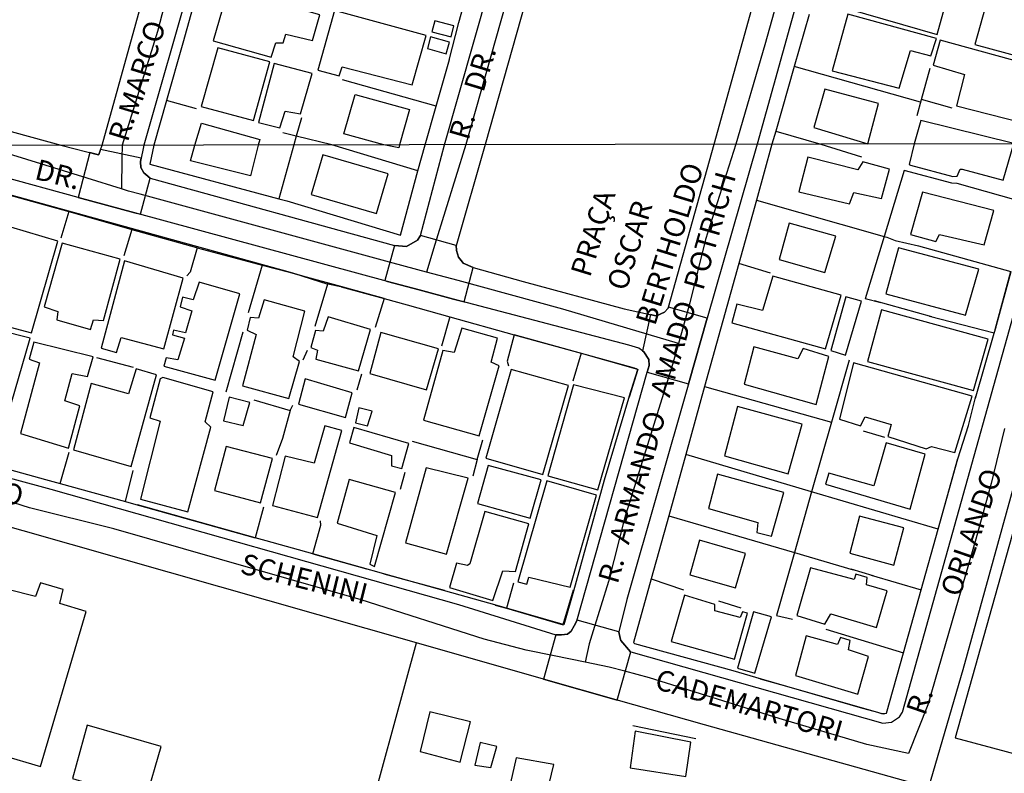
# Model space of a CAD drawing. Units: millimetres. Extents: x 180697 to 185526, y 1679821 to 1682600.
# Drawn here: x 180972 to 181091, y 1681409 to 1681500 of the extents above; entities that cross this region are included whole.
import ezdxf
from ezdxf.enums import TextEntityAlignment as Align

# ---------------------------------------------------------------- set-up
doc = ezdxf.new("R2010")
doc.units = ezdxf.units.MM
for name, color, linetype in [('IMAGEM', 7, 'Continuous'), ('V-AREA_VERDE', 3, 'Continuous'), ('V-CRUZAMENTO', 1, 'Continuous'), ('V-EDIFICACAO', 11, 'Continuous'), ('V-EIXO_DE_LOGRADOURO', 3, 'Continuous'), ('V-LOTE', 1, 'Continuous'), ('V-NOME_DOS_LOGRADOUROS', 41, 'Continuous'), ('V-QUADRA', 40, 'Continuous'), ('V-TESTADA', 191, 'Continuous'), ('X-LIMITE_1000', 7, 'Continuous')]:
    doc.layers.add(name, color=color, linetype=linetype)
picture_1 = doc.add_image_def('image2.jpg', size_in_pixel=(4009, 4603))

msp = doc.modelspace()

# ---------------------------------------------------------------- linework, layer by layer
at = {"layer": 'V-AREA_VERDE'}
for points in [[(181041.47, 1681532.95), (181027.87, 1681484.85), (181024.38, 1681472.6), (181024.38, 1681472.6), (181024.4, 1681472.14), (181024.4, 1681472.14), (181024.4, 1681472.02), (181024.67, 1681471.25), (181025.16, 1681470.61), (181025.16, 1681470.61), (181025.23, 1681470.52), (181026.43, 1681469.97), (181032.47, 1681468.3), (181044.7, 1681464.99), (181048.36, 1681464.18), (181048.36, 1681464.18), (181048.61, 1681464.12), (181049.58, 1681464.56), (181050.03, 1681465.08), (181050.06, 1681465.19), (181050.06, 1681465.19), (181055.58, 1681484.9), (181067.08, 1681526.24)], [(180918.95, 1681500.57), (180976.72, 1681484.75), (180976.72, 1681484.75), (180981.12, 1681483.63), (180981.14, 1681483.65), (180981.53, 1681484.77), (180987.56, 1681506.49), (180987.58, 1681506.57), (180987.51, 1681507.2), (180987.13, 1681507.93), (180986.58, 1681508.45), (180986.4, 1681508.5), (180986.4, 1681508.5), (180975.23, 1681511.59), (180975.23, 1681511.59), (180925.2, 1681525.32)]]:
    msp.add_lwpolyline(points, dxfattribs=at)
at = {"layer": 'V-CRUZAMENTO'}
for points in [[(180987.37, 1681480.78), (180986.82, 1681481.25), (180986.59, 1681481.44), (180986.24, 1681482.06), (180986.18, 1681482.77), (180986.18, 1681482.82), (180986.26, 1681483.21), (180981.35, 1681484.26), (180981.14, 1681483.65), (180981.12, 1681483.63), (180980.04, 1681483.91), (180978.65, 1681478.46), (180985.51, 1681476.6), (180986.19, 1681476.42)], [(181026.43, 1681469.97), (181025.23, 1681470.52), (181025.16, 1681470.61), (181024.67, 1681471.25), (181024.4, 1681472.02), (181024.4, 1681472.14), (181024.38, 1681472.63), (181020.08, 1681473.85), (181019.7, 1681473.29), (181019.69, 1681473.27), (181018.35, 1681472.54), (181017.39, 1681472.61), (181016.92, 1681472.65), (181015.76, 1681468.39), (181016.09, 1681468.3), (181019.9, 1681467.27), (181024.07, 1681466.17), (181025.34, 1681465.84)], [(181054.75, 1681463.85), (181050.06, 1681465.19), (181050.03, 1681465.08), (181049.58, 1681464.56), (181048.61, 1681464.12), (181048.36, 1681464.18), (181047.91, 1681464.28), (181046.94, 1681459.89), (181047.09, 1681459.78), (181047.69, 1681458.87), (181047.72, 1681458.12), (181047.49, 1681457.32), (181052.48, 1681455.89), (181052.52, 1681456.03)], [(181045.5, 1681423.47), (181045.46, 1681423.48), (181044.29, 1681424.88), (181044.22, 1681425.16), (181044.05, 1681425.89), (181039, 1681427.32), (181038.98, 1681427.24), (181038.67, 1681426.62), (181038.29, 1681425.99), (181037.83, 1681425.63), (181037.13, 1681425.55), (181036.45, 1681425.55), (181034.93, 1681420.2), (181035.24, 1681420.11), (181043.73, 1681417.69), (181043.85, 1681417.66)]]:
    msp.add_lwpolyline(points, close=True, dxfattribs=at)
at = {"layer": 'V-EDIFICACAO'}
for points in [[(181084.51, 1681505.18), (181079.84, 1681506.5), (181079.45, 1681505.25), (181073.37, 1681506.8), (181071.79, 1681501.26), (181082.58, 1681498.15), (181084.51, 1681505.18)], [(181003.46, 1681497.16), (181003.78, 1681498.2), (181007, 1681497.43), (181007.87, 1681500.54), (181000.15, 1681502.76), (180996.78, 1681503.71), (180994.99, 1681497.39), (181002, 1681495.44), (181002.56, 1681497.17), (181003.46, 1681497.16)], [(181096.45, 1681500.55), (181088.7, 1681502.62), (181087.13, 1681496.94), (181094.86, 1681494.87), (181096.45, 1681500.55)], [(181019.05, 1681492.07), (181020.74, 1681498.05), (181009.64, 1681501.07), (181007.63, 1681493.85), (181010.23, 1681493.15), (181010.59, 1681494.25), (181019.05, 1681492.07)], [(181079.33, 1681496.22), (181081.79, 1681495.6), (181082.5, 1681497.67), (181071.78, 1681500.62), (181069.88, 1681493.78), (181077.98, 1681491.66), (181079.33, 1681496.22)], [(181023.76, 1681497.87), (181024.09, 1681499.21), (181021.81, 1681499.82), (181021.45, 1681498.51), (181023.76, 1681497.87)], [(181023.58, 1681497.25), (181021.29, 1681497.88), (181020.91, 1681496.47), (181023.18, 1681495.83), (181023.58, 1681497.25)], [(181001.85, 1681494.86), (180995.53, 1681496.54), (180993.52, 1681489.46), (180999.85, 1681487.76), (181001.85, 1681494.86)], [(181084.93, 1681489.52), (181092.82, 1681487.52), (181094.67, 1681494.26), (181082.94, 1681497.47), (181082.11, 1681494.46), (181085.88, 1681493.35), (181084.93, 1681489.52)], [(181005.55, 1681488.59), (181006.95, 1681493.45), (181002.37, 1681494.66), (181000.46, 1681487.54), (181003.03, 1681486.87), (181003.69, 1681488.91), (181005.55, 1681488.59)], [(181010.79, 1681486.14), (181012.17, 1681490.93), (181018.73, 1681489.11), (181017.51, 1681484.83), (181017.43, 1681484.44), (181015.62, 1681484.83), (181010.79, 1681486.14)], [(181068.99, 1681491.57), (181067.67, 1681486.91), (181074.2, 1681484.93), (181075.49, 1681489.82), (181068.99, 1681491.57)], [(180993.55, 1681487.43), (181000.62, 1681485.45), (181000.41, 1681484.8), (180999.5, 1681481.09), (180992.24, 1681482.88), (180992.78, 1681484.79), (180993.55, 1681487.43)], [(181085.34, 1681481.89), (181085.59, 1681481.89), (181090.57, 1681480.55), (181091.84, 1681484.97), (181080.6, 1681487.75), (181079.79, 1681484.94), (181079.2, 1681482.46), (181079.35, 1681482.38), (181084.47, 1681481), (181084.98, 1681481.05), (181085.34, 1681481.89)], [(181016.14, 1681481.32), (181008.24, 1681483.63), (181006.84, 1681478.82), (181014.74, 1681476.53), (181016.14, 1681481.32)], [(181076.79, 1681481.89), (181073.6, 1681482.77), (181072.97, 1681481.79), (181066.92, 1681483.31), (181065.83, 1681479.14), (181071.98, 1681477.67), (181072.5, 1681479.07), (181075.84, 1681478.33), (181076.79, 1681481.89)], [(181088.25, 1681472.73), (181089.43, 1681476.89), (181080.81, 1681479.11), (181079.34, 1681473.99), (181082.43, 1681473.14), (181082.87, 1681473.96), (181088.25, 1681472.73)], [(181070.32, 1681473.76), (181064.68, 1681475.34), (181063.44, 1681470.97), (181069, 1681469.38), (181070.32, 1681473.76)], [(180965.55, 1681464.07), (180972.98, 1681462.07), (180976.2, 1681473.16), (180970.51, 1681474.85), (180968.8, 1681469.11), (180967.08, 1681469.44), (180965.55, 1681464.07)], [(180980.12, 1681462.49), (180980.52, 1681463.66), (180981.72, 1681463.57), (180983.73, 1681471), (180976.72, 1681472.93), (180974.55, 1681465.24), (180976.17, 1681464.64), (180976.08, 1681463.67), (180980.12, 1681462.49)], [(181087.61, 1681469.78), (181077.89, 1681472.37), (181076.36, 1681466.79), (181086.01, 1681464.22), (181087.61, 1681469.78)], [(180988.99, 1681460.13), (180991.35, 1681468.71), (180984.25, 1681470.78), (180981.44, 1681460.22), (180983.27, 1681459.72), (180983.86, 1681461.53), (180988.99, 1681460.13)], [(180991.52, 1681461.45), (180990.72, 1681458.83), (180989.29, 1681459.06), (180989, 1681458.04), (180995.23, 1681456.35), (180998.21, 1681466.81), (180993.28, 1681468.19), (180992.56, 1681466.09), (180991.27, 1681466.39), (180990.98, 1681465.24), (180992.41, 1681464.76), (180991.62, 1681462.07), (180990.19, 1681462.42), (180990.05, 1681461.85), (180991.52, 1681461.45)], [(181057.73, 1681463.29), (181069.08, 1681460.14), (181070.96, 1681466.62), (181062.7, 1681468.92), (181061.45, 1681464.8), (181058.33, 1681465.54), (181057.73, 1681463.29)], [(180998.51, 1681455.67), (181004.12, 1681454.13), (181005.42, 1681458.63), (181004.64, 1681459.18), (181006.06, 1681464.7), (181001.13, 1681466.07), (181000.48, 1681463.84), (180999.44, 1681463.92), (180999.09, 1681462.39), (181000.19, 1681461.86), (180998.51, 1681455.67)], [(181073.42, 1681465.92), (181071.51, 1681466.43), (181069.69, 1681459.94), (181071.48, 1681459.36), (181073.42, 1681465.92)], [(181088.73, 1681461.33), (181075.85, 1681464.87), (181074.16, 1681458.63), (181086.97, 1681455.1), (181088.73, 1681461.33)], [(180963.8, 1681452.02), (180969.64, 1681450.43), (180972.82, 1681461.44), (180965.3, 1681463.34), (180964.53, 1681460.46), (180965.99, 1681459.87), (180963.8, 1681452.02)], [(181007.42, 1681458.91), (181012.57, 1681457.48), (181014.01, 1681462.48), (181008.91, 1681464.01), (181008.29, 1681462.28), (181007.35, 1681462.37), (181006.81, 1681460.32), (181007.59, 1681459.98), (181007.42, 1681458.91)], [(181022.24, 1681460.15), (181015.27, 1681462.1), (181013.92, 1681457.17), (181020.8, 1681455.18), (181022.24, 1681460.15)], [(181027.15, 1681449.6), (181029.58, 1681458.1), (181028.6, 1681458.53), (181029.38, 1681461.45), (181025.07, 1681462.64), (181024.15, 1681459.69), (181022.76, 1681459.96), (181020.43, 1681451.52), (181027.15, 1681449.6)], [(180978.85, 1681453.25), (180977.05, 1681453.84), (180977.9, 1681457.14), (180979.79, 1681456.78), (180980.47, 1681459.16), (180973.27, 1681460.96), (180972.73, 1681458.88), (180973.97, 1681458.46), (180971.68, 1681449.89), (180977.46, 1681448.13), (180978.85, 1681453.25)], [(181069.46, 1681459.23), (181066.36, 1681460.19), (181065.72, 1681458.95), (181060.38, 1681460.39), (181059.22, 1681455.86), (181067.92, 1681453.39), (181069.46, 1681459.23)], [(181076.62, 1681449.55), (181081.23, 1681448.03), (181081.87, 1681448.34), (181084.71, 1681447.59), (181086.82, 1681454.4), (181072.45, 1681458.46), (181070.75, 1681451.62), (181073.3, 1681450.81), (181073.86, 1681451.92), (181077.02, 1681450.99), (181076.62, 1681449.55)], [(180985.65, 1681457.72), (180984.75, 1681454.72), (180980.2, 1681455.94), (180978.06, 1681447.94), (180985.07, 1681445.91), (180988.13, 1681456.98), (180985.65, 1681457.72)], [(181037.97, 1681455.7), (181031.03, 1681457.66), (181027.96, 1681446.9), (181034.88, 1681444.94), (181037.97, 1681455.7)], [(180991.9, 1681440.41), (180994.7, 1681450.65), (180994.01, 1681451.3), (180994.99, 1681454.94), (180988.89, 1681456.67), (180988.56, 1681456.5), (180987.31, 1681451.8), (180988.57, 1681451.41), (180986.2, 1681441.96), (180991.9, 1681440.41)], [(181010.98, 1681451.83), (181011.8, 1681454.82), (181006.1, 1681456.51), (181005.31, 1681453.46), (181010.98, 1681451.83)], [(181044.73, 1681454.2), (181038.58, 1681455.79), (181035.46, 1681444.79), (181041.5, 1681443.09), (181044.73, 1681454.2)], [(180999.43, 1681453.67), (180996.92, 1681454.31), (180996.21, 1681451.42), (180998.62, 1681450.87), (180999.43, 1681453.67)], [(181014.2, 1681452.62), (181012.62, 1681453), (181012.18, 1681451.19), (181013.65, 1681450.81), (181014.2, 1681452.62)], [(181066.24, 1681451.04), (181058.4, 1681453.18), (181056.83, 1681447.21), (181064.55, 1681445.03), (181066.24, 1681451.04)], [(181010.53, 1681450.27), (181008.47, 1681450.83), (181007.18, 1681446.32), (181003.68, 1681447.16), (181002.15, 1681441.21), (181007.59, 1681439.76), (181010.53, 1681450.27)], [(181017.79, 1681445.68), (181018.66, 1681448.68), (181012.01, 1681450.64), (181011.47, 1681448.77), (181016.55, 1681447.23), (181016.57, 1681445.99), (181017.79, 1681445.68)], [(181002.14, 1681446.89), (180996.57, 1681448.34), (180995.13, 1681442.99), (181000.7, 1681441.53), (181002.14, 1681446.89)], [(181069.05, 1681443.77), (181079.29, 1681440.76), (181081.14, 1681447.42), (181076.39, 1681448.76), (181074.91, 1681443.59), (181069.46, 1681445.09), (181069.05, 1681443.77)], [(181025.84, 1681444.48), (181020.75, 1681445.75), (181018.26, 1681436.66), (181023.22, 1681435.3), (181025.84, 1681444.48)], [(181034.67, 1681444.31), (181028.25, 1681446.05), (181026.98, 1681441.43), (181033.34, 1681439.67), (181034.67, 1681444.31)], [(181014.49, 1681433.8), (181017.04, 1681442.78), (181011.43, 1681444.35), (181009.97, 1681439.04), (181014.8, 1681437.55), (181013.95, 1681434.08), (181014.49, 1681433.8)], [(181041.35, 1681442.46), (181035.35, 1681444.17), (181031.82, 1681431.95), (181032.92, 1681431.67), (181033.18, 1681432.51), (181038.17, 1681431.32), (181041.35, 1681442.46)], [(181062.54, 1681437.47), (181064.04, 1681442.78), (181056.01, 1681444.99), (181054.89, 1681440.83), (181060.88, 1681439.15), (181060.75, 1681437.93), (181062.54, 1681437.47)], [(181028.83, 1681429.68), (181030.03, 1681433.27), (181031.56, 1681433.2), (181033.16, 1681438.96), (181027.83, 1681440.45), (181026.03, 1681434.12), (181025.74, 1681433.93), (181024.42, 1681434.21), (181023.59, 1681431.28), (181028.83, 1681429.68)], [(181078.55, 1681438.47), (181073.17, 1681439.89), (181072.02, 1681435.41), (181077.34, 1681433.97), (181078.55, 1681438.47)], [(181059.38, 1681435.38), (181053.8, 1681437), (181052.66, 1681432.79), (181058.16, 1681431.25), (181059.38, 1681435.38)], [(181076.51, 1681430.85), (181074.02, 1681431.59), (181074.12, 1681432.48), (181072.72, 1681432.87), (181072.52, 1681432.25), (181067.24, 1681433.66), (181065.58, 1681427.87), (181068.97, 1681426.84), (181069.7, 1681428.08), (181075.23, 1681426.44), (181076.51, 1681430.85)], [(180976.84, 1681431.02), (180974.09, 1681431.82), (180973.49, 1681430.2), (180970.12, 1681431.04), (180964.76, 1681412.37), (180974.08, 1681409.62), (180979.61, 1681428.35), (180976.43, 1681429.34), (180976.84, 1681431.02)], [(181059.04, 1681428.34), (181058.74, 1681427.63), (181055.66, 1681428.44), (181055.68, 1681429.22), (181052, 1681430.33), (181050.39, 1681424.75), (181058.05, 1681422.61), (181059.63, 1681428.18), (181059.04, 1681428.34)], [(181062.54, 1681427.71), (181060.34, 1681428.34), (181058.4, 1681421.52), (181060.53, 1681420.91), (181062.54, 1681427.71)], [(181066.74, 1681425.43), (181065.42, 1681420.63), (181072.96, 1681418.37), (181074.28, 1681422.91), (181071.85, 1681423.75), (181072.03, 1681424.86), (181070.88, 1681425.22), (181070.5, 1681424.36), (181066.74, 1681425.43)], [(181024.88, 1681410.16), (181026.12, 1681415.02), (181021.2, 1681416.24), (181020.02, 1681411.44), (181024.88, 1681410.16)], [(180986.79, 1681405.5), (180988.67, 1681412.03), (180979.73, 1681414.63), (180977.96, 1681408.16), (180986.79, 1681405.5)], [(181052.16, 1681408.42), (181052.77, 1681412.58), (181046.05, 1681413.88), (181045.43, 1681409.44), (181052.16, 1681408.42)], [(181029.29, 1681412.04), (181027.27, 1681412.53), (181026.65, 1681409.78), (181028.59, 1681409.49), (181029.29, 1681412.04)], [(181036.18, 1681409.87), (181031.63, 1681410.68), (181030.07, 1681403.75), (181034.52, 1681402.86), (181036.18, 1681409.87)]]:
    msp.add_lwpolyline(points, close=True, dxfattribs=at)
at = {"layer": 'V-EIXO_DE_LOGRADOURO'}
for points in [[(181100.7, 1681637.44), (181099.55, 1681633.35), (181082.47, 1681572.85), (181082.32, 1681572.33), (181081.37, 1681568.78), (181080.19, 1681564.36), (181072.22, 1681534.57), (181071.97, 1681533.67), (181070.95, 1681529.99), (181069.73, 1681525.63), (181061.73, 1681496.9), (181058.2, 1681484.91), (181054.55, 1681473.35), (181052.65, 1681465.71), (181052.32, 1681464.54), (181051.26, 1681460.78), (181050.55, 1681458.25), (181050.06, 1681456.66), (181044.74, 1681439.6), (181042.79, 1681432), (181040.96, 1681426.01), (181040.49, 1681424.46), (181039.97, 1681422.24)], [(181002.46, 1681549.42), (181001.18, 1681544.93), (180992.16, 1681513.31), (180991.16, 1681509.8), (180990.85, 1681508.71), (180990.08, 1681505.71), (180988.24, 1681498.55), (180983.97, 1681484.78), (180983.94, 1681483.16), (180983.89, 1681479.48)], [(181040.73, 1681538.47), (181039.56, 1681534.32), (181025.56, 1681484.85), (181021.81, 1681472.77), (181020.78, 1681469.43)], [(181051.26, 1681460.78), (181047.59, 1681461.87), (181037.28, 1681464.95), (181024.61, 1681468.39), (181020.78, 1681469.43), (181016.76, 1681470.52), (180986.14, 1681478.84), (180984.74, 1681479.22), (180983.89, 1681479.48), (180979.75, 1681480.77), (180970.72, 1681483.57), (180966.34, 1681484.7), (180952.21, 1681489.11), (180938.38, 1681492.99), (180917.65, 1681498.33), (180913.73, 1681499.32)], [(181090.71, 1681450.51), (181089.1, 1681443.84), (181087.26, 1681437.13), (181081.45, 1681417.08), (181079.09, 1681411.2), (181074.06, 1681412.26), (181063.44, 1681415.42), (181047.79, 1681420.36), (181044.79, 1681421.15), (181042.91, 1681421.64), (181039.97, 1681422.24), (181036.25, 1681423.01), (181032.85, 1681423.71), (181027.75, 1681425.03), (181012.9, 1681429.77), (180982.96, 1681438.35), (180972.76, 1681440.91), (180962.86, 1681444.07)]]:
    msp.add_lwpolyline(points, dxfattribs=at)
at = {"layer": 'V-LOTE'}
for points in [[(180993.74, 1681505.82), (180991.29, 1681497.14)], [(181024.69, 1681499.61), (181026.29, 1681505.27)], [(181067.07, 1681500.59), (181065.27, 1681494.28)], [(180991.29, 1681497.14), (180989.33, 1681490.19)], [(181021.95, 1681489.5), (181023.56, 1681495.16)], [(181065.27, 1681494.28), (181063.04, 1681486.48)], [(181080.56, 1681489.98), (181065.27, 1681494.28)], [(181080.69, 1681490.31), (181081.71, 1681494.09)], [(181021.95, 1681489.5), (181010.61, 1681492.7)], [(180989.33, 1681490.19), (180987.81, 1681484.78)], [(180992.95, 1681489.19), (180989.33, 1681490.19)], [(181020.62, 1681484.84), (181021.95, 1681489.5)], [(181080.16, 1681488.38), (181080.69, 1681490.31)], [(181084.4, 1681489.26), (181080.69, 1681490.31)], [(181005.65, 1681488.1), (181005.03, 1681485.87)], [(181005.03, 1681485.87), (181004.73, 1681484.81), (181002.94, 1681478.29)], [(181005.03, 1681485.87), (181003.4, 1681486.26)], [(181019.76, 1681481.67), (181009.33, 1681484.82), (181005.03, 1681485.87)], [(181063.04, 1681486.48), (181062.59, 1681484.91)], [(181063.04, 1681486.48), (181068.5, 1681484.92), (181073.41, 1681483.37)], [(180987.81, 1681484.78), (180987.33, 1681482.5)], [(181019.76, 1681481.67), (181020.62, 1681484.84)], [(181062.59, 1681484.91), (181060.71, 1681478.14)], [(181104.94, 1681484.99), (181084.76, 1681413.08)], [(180987.33, 1681482.5), (181002.94, 1681478.29)], [(181084.76, 1681413.08), (181129.76, 1681401.02), (181140.19, 1681482.58)], [(181017.65, 1681473.9), (181019.76, 1681481.67)], [(181093.72, 1681477.69), (181085.01, 1681480.13), (181084.34, 1681480.17), (181078.59, 1681481.73), (181076.17, 1681473.74)], [(180977.52, 1681476.79), (180969.65, 1681478.97)], [(181002.94, 1681478.29), (181003.88, 1681478.04)], [(181003.88, 1681478.04), (181017.65, 1681473.9)], [(181060.71, 1681478.14), (181058.57, 1681470.45)], [(181060.71, 1681478.14), (181076.17, 1681473.74)], [(180977.5, 1681476.74), (180976.54, 1681473.55)], [(180977.52, 1681476.79), (180977.5, 1681476.74)], [(181004.05, 1681469.44), (180977.52, 1681476.79)], [(180985.13, 1681474.59), (180984.16, 1681471.39)], [(181076.17, 1681473.74), (181073.88, 1681466.18)], [(181076.17, 1681473.74), (181076.47, 1681473.65), (181077.51, 1681473.23), (181080.3, 1681472.59), (181091.5, 1681469.5)], [(180993.04, 1681472.37), (180992.18, 1681469.43), (180991.78, 1681468.97)], [(181000.9, 1681470.27), (180999.23, 1681464.48)], [(181058.57, 1681470.45), (181054.43, 1681455.57)], [(181062.4, 1681469.28), (181058.57, 1681470.45)], [(181005.84, 1681468.94), (181004.05, 1681469.44)], [(181089.63, 1681462.58), (181091.51, 1681469.5)], [(181010.41, 1681467.67), (181005.84, 1681468.94)], [(181007.31, 1681462.88), (181008.85, 1681468)], [(181015.65, 1681466.22), (181010.41, 1681467.67)], [(181015.65, 1681466.22), (181014.57, 1681462.73)], [(181015.65, 1681466.22), (181018.44, 1681465.45)], [(181075.76, 1681465.69), (181073.88, 1681466.18)], [(181081.91, 1681464), (181074.99, 1681465.94)], [(181018.44, 1681465.45), (181023.62, 1681464.01)], [(181023.62, 1681464.01), (181022.62, 1681460.46)], [(181023.62, 1681464.01), (181031.4, 1681461.85)], [(181089.48, 1681462.05), (181081.65, 1681464.06)], [(180998.56, 1681462.16), (180996.51, 1681454.89)], [(181031.4, 1681461.85), (181030.53, 1681458.67), (181030.7, 1681458.09)], [(181046.05, 1681457.78), (181045.97, 1681457.81), (181031.4, 1681461.85)], [(181005.88, 1681458.82), (181006.38, 1681459.99)], [(181039.5, 1681459.6), (181038.51, 1681456.24)], [(180980.87, 1681459.09), (180985.3, 1681457.93)], [(181071.92, 1681458.78), (181069.79, 1681451.29)], [(181045.33, 1681454.32), (181046.34, 1681457.66)], [(181046.29, 1681457.68), (181046.05, 1681457.78)], [(181046.29, 1681457.68), (181046.34, 1681457.66)], [(181012.91, 1681457.09), (181012.35, 1681455.14)], [(181054.43, 1681455.57), (181052.15, 1681447.35)], [(181054.43, 1681455.57), (181069.79, 1681451.29)], [(180999.89, 1681453.96), (181004.29, 1681452.7)], [(181004.29, 1681452.7), (181003.35, 1681449.29), (181002.6, 1681447.26)], [(181004.29, 1681452.7), (181004.3, 1681452.7), (181004.61, 1681453.34)], [(181069.79, 1681451.29), (181067.39, 1681442.85)], [(181073.63, 1681450.21), (181076.21, 1681449.45)], [(181019.07, 1681448.96), (181026.9, 1681446.75)], [(181026.9, 1681446.75), (181026.92, 1681446.74), (181027.6, 1681449.13)], [(180976.46, 1681443.85), (180977.56, 1681447.64)], [(181026.9, 1681446.75), (181026.4, 1681444.72)], [(181052.15, 1681447.35), (181050.09, 1681439.95)], [(181067.39, 1681442.85), (181052.15, 1681447.35)], [(181082.69, 1681438.34), (181085.09, 1681446.86)], [(180968.86, 1681445.95), (180974.68, 1681444.34)], [(180984.38, 1681441.66), (180985.31, 1681445.41)], [(180974.68, 1681444.34), (180976.46, 1681443.85)], [(181018.17, 1681445.2), (181017.62, 1681443.14)], [(180976.46, 1681443.85), (180984.38, 1681441.66)], [(181067.39, 1681442.85), (181065.3, 1681435.5)], [(181082.69, 1681438.34), (181067.39, 1681442.85)], [(180984.38, 1681441.66), (180985.89, 1681441.24)], [(180985.77, 1681441.27), (181000.07, 1681437.28)], [(181001.08, 1681440.99), (181000.07, 1681437.28)], [(181007.03, 1681435.34), (181008, 1681438.8), (181007.96, 1681439.35)], [(181050.09, 1681439.95), (181047.97, 1681432.32)], [(181050.09, 1681439.95), (181065.3, 1681435.5)], [(181080.63, 1681430.99), (181082.69, 1681438.34)], [(181001.41, 1681436.91), (181000.07, 1681437.28)], [(181007.03, 1681435.34), (181001.41, 1681436.91)], [(181007.03, 1681435.34), (181013.53, 1681433.52)], [(181065.3, 1681435.5), (181063.13, 1681427.89), (181065.06, 1681427.44)], [(181065.3, 1681435.5), (181072.42, 1681433.42)], [(181074.85, 1681432.68), (181072.15, 1681433.49)], [(181015.61, 1681432.94), (181022.92, 1681430.96)], [(181047.97, 1681432.32), (181045.83, 1681424.63)], [(181047.97, 1681432.32), (181051.9, 1681430.97)], [(181074.6, 1681432.76), (181080.63, 1681430.99)], [(181031.3, 1681431.8), (181030.45, 1681428.77)], [(181037.33, 1681426.78), (181038.56, 1681430.97)], [(181078.49, 1681423.37), (181080.63, 1681430.99)], [(181029.11, 1681429.15), (181030.45, 1681428.76)], [(181030.45, 1681428.77), (181030.45, 1681428.76)], [(181030.45, 1681428.76), (181037.33, 1681426.76), (181037.33, 1681426.78)], [(181056.1, 1681429.65), (181058.84, 1681428.81)], [(181069.11, 1681426.25), (181078.49, 1681423.37)], [(181012.76, 1681399.67), (181019.57, 1681424.57)], [(181045.83, 1681424.63), (181045.94, 1681424.49)], [(181045.94, 1681424.49), (181057.84, 1681421.22)], [(181076.43, 1681416.06), (181078.49, 1681423.37)], [(181061.16, 1681420.24), (181064.34, 1681419.33)], [(181064.34, 1681419.33), (181075.34, 1681416.18)], [(181075.34, 1681416.18), (181075.84, 1681416.04), (181075.87, 1681416.04)], [(181075.87, 1681416.04), (181076.43, 1681416.06)], [(181045.75, 1681414.59), (181053.39, 1681413.01)], [(181084.76, 1681413.08), (181084.76, 1681413.07)]]:
    msp.add_lwpolyline(points, dxfattribs=at)
at = {"layer": 'V-QUADRA'}
for points in [[(180992.34, 1681505), (180986.6, 1681484.78), (180986.18, 1681482.82), (180986.18, 1681482.77), (180986.24, 1681482.06), (180986.59, 1681481.44), (180986.82, 1681481.25), (180986.82, 1681481.25), (180987.37, 1681480.78), (181016.92, 1681472.65), (181016.92, 1681472.65), (181017.39, 1681472.61), (181017.39, 1681472.61), (181018.35, 1681472.54), (181019.69, 1681473.27), (181019.7, 1681473.29), (181020.08, 1681473.85), (181022.98, 1681484.84), (181037.23, 1681535)], [(181041.47, 1681532.95), (181027.87, 1681484.85), (181024.38, 1681472.6), (181024.38, 1681472.6), (181024.4, 1681472.14), (181024.4, 1681472.14), (181024.4, 1681472.02), (181024.67, 1681471.25), (181025.16, 1681470.61), (181025.16, 1681470.61), (181025.23, 1681470.52), (181026.43, 1681469.97), (181032.47, 1681468.3), (181044.7, 1681464.99), (181048.36, 1681464.18), (181048.36, 1681464.18), (181048.61, 1681464.12), (181049.58, 1681464.56), (181050.03, 1681465.08), (181050.06, 1681465.19), (181050.06, 1681465.19), (181055.58, 1681484.9), (181067.08, 1681526.24)], [(180918.95, 1681500.57), (180976.72, 1681484.75), (180976.72, 1681484.75), (180981.12, 1681483.63), (180981.14, 1681483.65), (180981.53, 1681484.77), (180987.56, 1681506.49), (180987.58, 1681506.57), (180987.51, 1681507.2), (180987.13, 1681507.93), (180986.58, 1681508.45), (180986.4, 1681508.5), (180986.4, 1681508.5), (180975.23, 1681511.59), (180975.23, 1681511.59), (180925.2, 1681525.32)], [(181071.98, 1681525.08), (181060.79, 1681484.91), (181054.75, 1681463.84), (181054.75, 1681463.84), (181052.52, 1681456.03), (181052.52, 1681456.03), (181045.01, 1681429.83), (181044.05, 1681425.89), (181044.22, 1681425.16), (181044.22, 1681425.16), (181044.29, 1681424.88), (181045.46, 1681423.48), (181045.5, 1681423.47), (181075.99, 1681414.85), (181077.04, 1681414.99), (181078.02, 1681415.63), (181078.37, 1681416.21), (181097.61, 1681484.97)], [(180907.65, 1681461.55), (180975.34, 1681443.16), (180975.34, 1681443.16), (181024.66, 1681429.2), (181036.45, 1681425.55), (181037.13, 1681425.55), (181037.13, 1681425.55), (181037.83, 1681425.63), (181038.29, 1681425.99), (181038.67, 1681426.62), (181038.67, 1681426.62), (181038.98, 1681427.24), (181047.49, 1681457.32), (181047.49, 1681457.32), (181047.72, 1681458.12), (181047.69, 1681458.87), (181047.09, 1681459.78), (181046.94, 1681459.89), (181046.94, 1681459.89), (181046.47, 1681460.23), (181045.27, 1681460.58), (181024.07, 1681466.17), (181024.07, 1681466.17), (181019.9, 1681467.27), (181016.09, 1681468.3), (181016.09, 1681468.3), (180985.51, 1681476.6), (180985.51, 1681476.6), (180978.65, 1681478.46), (180978.65, 1681478.46), (180969.23, 1681481.02)], [(181098.25, 1681466.8), (181085.69, 1681421.33), (181081.53, 1681407.07), (181054.41, 1681414.65), (181043.73, 1681417.69), (181043.73, 1681417.69), (181035.24, 1681420.11), (181035.24, 1681420.11), (181019.57, 1681424.57), (181019.57, 1681424.57), (180906.36, 1681456.81)]]:
    msp.add_lwpolyline(points, dxfattribs=at)
at = {"layer": 'V-TESTADA'}
for points in [[(180993.74, 1681505.82), (180991.29, 1681497.14)], [(181067.07, 1681500.59), (181065.27, 1681494.28)], [(181023.54, 1681495.05), (181024.69, 1681499.61)], [(180991.29, 1681497.14), (180989.33, 1681490.19)], [(181021.95, 1681489.5), (181023.56, 1681495.16)], [(181065.27, 1681494.28), (181063.04, 1681486.48)], [(180989.33, 1681490.19), (180987.81, 1681484.78)], [(181020.62, 1681484.84), (181021.95, 1681489.5)], [(181063.04, 1681486.48), (181062.59, 1681484.91)], [(180987.81, 1681484.78), (180987.33, 1681482.5)], [(181019.76, 1681481.67), (181020.62, 1681484.84)], [(181062.59, 1681484.91), (181060.71, 1681478.14)], [(181104.94, 1681484.99), (181084.76, 1681413.08)], [(180987.33, 1681482.5), (181002.94, 1681478.29)], [(181017.65, 1681473.9), (181019.76, 1681481.67)], [(180969.64, 1681478.95), (180977.5, 1681476.74)], [(181002.94, 1681478.29), (181003.88, 1681478.04)], [(181003.88, 1681478.04), (181017.65, 1681473.9)], [(181060.71, 1681478.14), (181058.57, 1681470.45)], [(180977.5, 1681476.74), (180985.13, 1681474.59)], [(180985.13, 1681474.59), (180992.96, 1681472.39), (180993.04, 1681472.37)], [(180993.04, 1681472.37), (181000.9, 1681470.27)], [(181000.9, 1681470.27), (181004.05, 1681469.44)], [(181058.57, 1681470.45), (181054.43, 1681455.57)], [(181004.05, 1681469.44), (181005.46, 1681469.06), (181005.84, 1681468.94)], [(181089.6, 1681462.5), (181091.5, 1681469.5)], [(181005.84, 1681468.94), (181008.74, 1681468.02), (181008.85, 1681468)], [(181008.85, 1681468), (181010.41, 1681467.67)], [(181010.41, 1681467.67), (181010.47, 1681467.66), (181015.65, 1681466.22)], [(181015.65, 1681466.22), (181018.44, 1681465.45)], [(181018.44, 1681465.45), (181023.62, 1681464.01)], [(181023.62, 1681464.01), (181031.4, 1681461.85)], [(181087.2, 1681454.16), (181089.48, 1681462.05)], [(181089.48, 1681462.05), (181089.7, 1681462.82)], [(181031.4, 1681461.85), (181039.5, 1681459.6)], [(181039.5, 1681459.6), (181046.05, 1681457.78)], [(181046.34, 1681457.66), (181046.35, 1681457.65), (181045.33, 1681454.31)], [(181046.05, 1681457.78), (181046.15, 1681457.75), (181046.29, 1681457.68)], [(181046.29, 1681457.68), (181046.34, 1681457.66)], [(181054.43, 1681455.57), (181052.15, 1681447.35)], [(181038.6, 1681430.88), (181042.34, 1681444.31), (181045.41, 1681454.57)], [(181085.08, 1681446.82), (181086.38, 1681450.88), (181087.26, 1681454.41)], [(181052.15, 1681447.35), (181050.09, 1681439.95)], [(181082.69, 1681438.34), (181085.08, 1681446.82)], [(180968.86, 1681445.95), (180974.68, 1681444.34)], [(180974.68, 1681444.34), (180976.46, 1681443.85)], [(180976.46, 1681443.85), (180984.38, 1681441.66)], [(180984.38, 1681441.66), (180985.89, 1681441.24)], [(181000.07, 1681437.28), (180985.81, 1681441.27)], [(181050.09, 1681439.95), (181047.97, 1681432.32)], [(181080.63, 1681430.99), (181082.69, 1681438.34)], [(181001.41, 1681436.91), (181000.07, 1681437.28)], [(181007.03, 1681435.34), (181001.41, 1681436.91)], [(181015.61, 1681432.94), (181007.03, 1681435.34)], [(181029.33, 1681429.1), (181015.61, 1681432.94)], [(181047.97, 1681432.32), (181045.83, 1681424.63)], [(181038.66, 1681431.11), (181037.39, 1681426.76), (181037.33, 1681426.78)], [(181078.49, 1681423.37), (181080.63, 1681430.99)], [(181030.45, 1681428.77), (181029.07, 1681429.17)], [(181037.33, 1681426.78), (181030.45, 1681428.77)], [(181045.83, 1681424.63), (181045.94, 1681424.49)], [(181045.94, 1681424.49), (181057.84, 1681421.22)], [(181076.43, 1681416.06), (181078.49, 1681423.37)], [(181057.84, 1681421.22), (181061.28, 1681420.21)], [(181060.95, 1681420.31), (181061.28, 1681420.21)], [(181061.28, 1681420.21), (181064.34, 1681419.33)], [(181064.34, 1681419.33), (181073.54, 1681416.67), (181075.34, 1681416.18)], [(181075.34, 1681416.18), (181075.87, 1681416.04)], [(181075.87, 1681416.04), (181076.09, 1681415.98), (181076.43, 1681416.06)], [(181045.75, 1681414.59), (181053.39, 1681413.01)], [(181084.76, 1681413.08), (181084.76, 1681413.07)]]:
    msp.add_lwpolyline(points, dxfattribs=at)
at = {"layer": 'X-LIMITE_1000'}
msp.add_line((183111.62, 1681488.23), (180699, 1681484.28), dxfattribs=at)

# ---------------------------------------------------------------- texts
at = {"layer": 'V-NOME_DOS_LOGRADOUROS'}
for s, rotation, p in [('MARCO', 73, (180986.61, 1681487.93)), ('DR.', 73, (181028.41, 1681490.84)), ('R.', 73, (180985.39, 1681484.83)), ('R.', 74, (181026.62, 1681485.06)), ('DR.', 346, (180973.06, 1681479.95)), ('BERTHOLDO', 73, (181049.19, 1681462.6)), ('POTRICH', 74, (181055.01, 1681466.88)), ('PRAÇA', 73, (181041.32, 1681468.46)), ('OSCAR', 73, (181045.71, 1681466.81)), ('AMADO', 74, (181050.96, 1681453.95)), ('ARMANDO', 74, (181046.01, 1681436.16)), ('MARIO', 346, (180961.22, 1681442.86)), ('ORLANDO', 71, (181086.02, 1681429.75)), ('SCHENINI', 346, (180997.93, 1681432.26)), ('R.', 74, (181044.66, 1681431.38)), ('CADEMARTORI', 344, (181048.05, 1681418.31)), ('R.', 71, (181081.86, 1681415.4))]:
    msp.add_text(s, height=2.5, rotation=rotation, dxfattribs=at).set_placement(p, align=Align.BOTTOM_LEFT)

# ---------------------------------------------------------------- referenced raster images: frames only (the image files are external)
at = {"layer": 'IMAGEM'}
image = msp.add_image(picture_1, insert=(180697.2, 1679821.46), size_in_units=(2407.76, 2764.51), dxfattribs=at)
image.dxf.flags = 7

doc.saveas('drawing.dxf')
